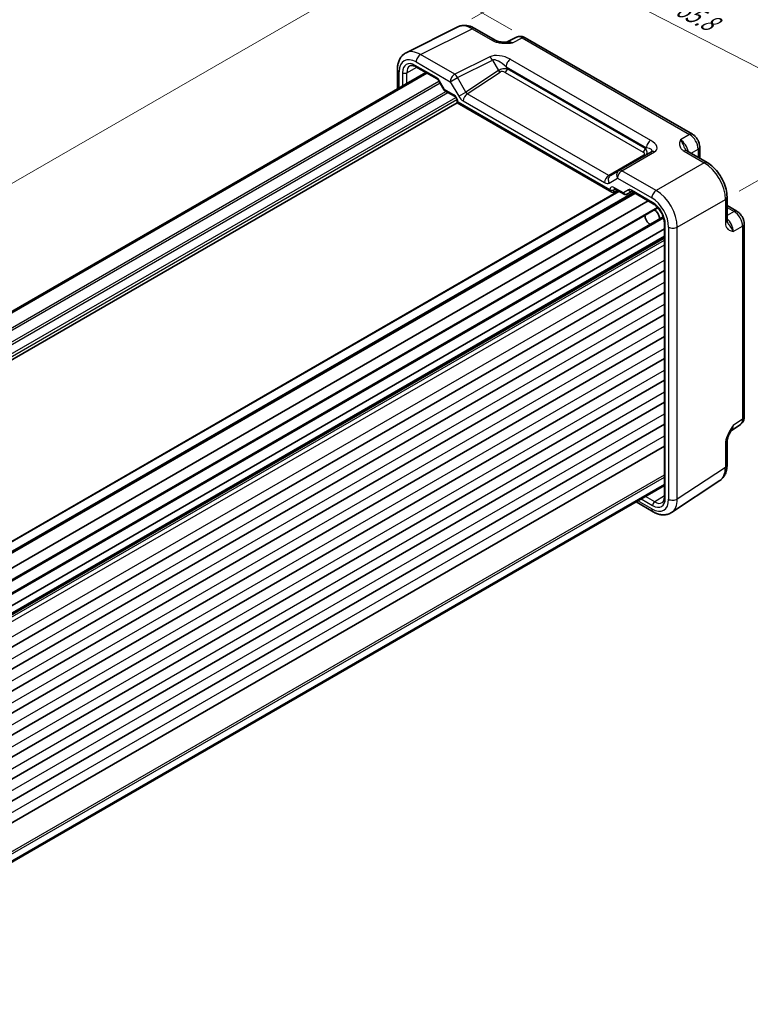
# Model space of a CAD drawing. Units: millimetres. Extents: x 22 to 3180, y 12 to 714.
# Drawn here: x 144 to 266, y 178 to 342 of the extents above; entities that cross this region are included whole.
import ezdxf

# ---------------------------------------------------------------- set-up
doc = ezdxf.new("R2010")
doc.units = ezdxf.units.MM
doc.header["$LTSCALE"] = 1.5
doc.layers.get('Defpoints').update_dxf_attribs({"lineweight": 25})
for name, color, linetype, lineweight in [('Dimension (ISO)', 7, 'Continuous', 18), ('Visible (ISO)', 7, 'Continuous', 35), ('Visible Narrow (ISO)', 7, 'Continuous', 25)]:
    doc.layers.add(name, color=color, linetype=linetype, lineweight=lineweight)
doc.styles.add('Note Text (TK)', font='MS PGothic.ttf')
doc.dimstyles.new('Default - Method 1b (TK)', dxfattribs={"dimscale": 1.5, "dimtxt": 2.5, "dimasz": 2.5, "dimexe": 1, "dimexo": 1.5, "dimgap": 1, "dimtad": 1, "dimtoh": 1, "dimrnd": 1e-08, "dimdsep": 46, "dimtxsty": 'Note Text (TK)', "dimcen": 0.09, "dimdle": 5, "dimclrd": 100, "dimclre": 100, "dimclrt": 7, "dimadec": 1, "dimazin": 1, "dimtfac": 1, "dimtmove": 0, "dimatfit": 3, "dimfxl": 1, "dimtolj": 1, "dimlwd": -1, "dimlwe": -1, "dimarcsym": 0})

# ---------------------------------------------------------------- blocks, each defined once
blk = doc.blocks.new('*D10')
at = {"layer": 'Defpoints', "color": 0, "transparency": 16777216}
for p in [(206.69, 351.96), (228.48, 339.38), (52.6, 238.07)]:
    blk.add_point(p, dxfattribs=at)
at = {"layer": 'Dimension (ISO)', "color": 100, "transparency": 16777216}
for p, q in [((226.23, 340.68), (205.19, 352.82)), ((34.06, 252.52), (203.44, 350.09)), ((50.35, 239.37), (29.3, 251.51))]:
    blk.add_line(p, q, dxfattribs=at)
for points in [[(203.13, 350.63), (203.76, 349.54), (206.69, 351.96)], [(33.74, 253.06), (34.37, 251.98), (30.81, 250.65)]]:
    blk.add_solid(points, dxfattribs=at)
at = {"layer": 'Dimension (ISO)', "color": 7, "transparency": 16777216, "insert": (114.93, 302.6), "char_height": 3.75, "attachment_point": 4, "rotation": 29.9417, "style": 'Note Text (TK)'}
blk.add_mtext('\\A1;{\\H0.816x;\\Q-30.058;\\W0.816;250}', dxfattribs=at)
blk = doc.blocks.new('*D11')
at = {"layer": 'Defpoints', "color": 0, "transparency": 16777216}
for p in [(234.63, 351.23), (217.22, 341.18), (261.98, 312.34)]:
    blk.add_point(p, dxfattribs=at)
at = {"layer": 'Dimension (ISO)', "color": 100, "transparency": 16777216}
for p, q in [((219.54, 342.52), (236.18, 352.12)), ((281.43, 327.21), (237.97, 349.52)), ((264.3, 313.68), (286.31, 326.39))]:
    blk.add_line(p, q, dxfattribs=at)
for points in [[(238.25, 350.07), (237.68, 348.96), (234.63, 351.23)], [(281.72, 327.77), (281.15, 326.65), (284.77, 325.5)]]:
    blk.add_solid(points, dxfattribs=at)
at = {"layer": 'Dimension (ISO)', "color": 7, "transparency": 16777216, "insert": (253.96, 344.65), "char_height": 3.75, "attachment_point": 4, "rotation": 332.8301, "style": 'Note Text (TK)'}
blk.add_mtext('\\A1;{\\H0.787x;\\Q32.83;\\W0.822;65.8}', dxfattribs=at)

msp = doc.modelspace()

# ---------------------------------------------------------------- linework, layer by layer
at = {"layer": 'Visible (ISO)'}
for p, q in [((208.5825, 336.8638), (217.2178, 341.1765)), ((220.0926, 340.9114), (223.4763, 338.9578)), ((227.0548, 339.4641), (225.3837, 338.6295)), ((256.4684, 323.2193), (228.4836, 339.3764)), ((210.2128, 334.5249), (213.7435, 332.4865)), ((61.563, 246.777), (211.8799, 333.5625)), ((61.7285, 246.6814), (212.0453, 333.4669)), ((207.1307, 334.1007), (207.1307, 330.8205)), ((214.0607, 332.1414), (214.9381, 330.6218)), ((215.0558, 330.5041), (216.6704, 329.5719)), ((66.8599, 241.7346), (217.1274, 328.4916)), ((217.1274, 328.7804), (217.1274, 328.4916)), ((217.1274, 328.4916), (217.2738, 328.5761)), ((217.1274, 328.4916), (242.99, 313.5597)), ((249.6072, 320.2994), (244.1479, 317.1475)), ((255.536, 320.4481), (258.9196, 318.4946)), ((257.6751, 321.1293), (257.6751, 319.2131)), ((244.1479, 317.1475), (242.7408, 316.3351)), ((94.8655, 227.5498), (244.1217, 313.7229)), ((96.4383, 226.6417), (246.7552, 313.4272)), ((243.3374, 313.5213), (243.9243, 313.8369)), ((243.447, 314.1124), (245.0617, 313.1802)), ((245.4788, 313.1802), (246.3272, 313.67)), ((246.3739, 313.6473), (249.9046, 311.6088)), ((98.7143, 225.2718), (249.0795, 312.0852)), ((262.2463, 312.7326), (262.2463, 308.8255)), ((100.0054, 223.9376), (250.6977, 310.9398)), ((262.2463, 311.2954), (263.9058, 310.3374)), ((100.9005, 222.3872), (251.5927, 309.3895)), ((251.7756, 308.3682), (251.7756, 262.536)), ((265.1125, 275.9332), (265.1125, 308.2473)), ((101.4104, 220.602), (251.7756, 307.4154)), ((101.4588, 219.2524), (251.7756, 306.0379)), ((101.4588, 213.6493), (251.7756, 300.4347)), ((101.4588, 209.975), (251.7756, 296.7605)), ((101.4588, 206.3008), (251.7756, 293.0863)), ((101.4588, 202.6266), (251.7756, 289.412)), ((101.4588, 198.9523), (251.7756, 285.7378)), ((101.4588, 195.2781), (251.7756, 282.0636)), ((101.4588, 191.6039), (251.7756, 278.3893)), ((101.4588, 187.9296), (251.7756, 274.7151)), ((262.9157, 273.6221), (264.474, 274.652)), ((262.2463, 271.8061), (262.2463, 267.899)), ((101.4588, 184.2554), (251.7756, 271.0409)), ((252.986, 259.9547), (261.0385, 265.2767)), ((101.4588, 177.8666), (251.7756, 264.6521)), ((101.4588, 177.6755), (251.7756, 264.461)), ((247.0265, 261.719), (249.8671, 260.079))]:
    msp.add_line(p, q, dxfattribs=at)
for centre, major_axis, start_param, end_param in [((242.99, 314.1371), (0.3536, -0.6124), 4.71238898, 6.26573201), ((249.4006, 309.1574), (-0.625, 1.0825), 0.77262207, 2.36897059), ((249.9663, 309.484), (0.75, -1.299), 0.93136933, 2.21022333)]:
    msp.add_ellipse(centre, major_axis=major_axis, ratio=0.57735027, start_param=start_param, end_param=end_param, dxfattribs=at)
for points, knots in [([(220.0926, 340.9114), (219.9136, 341.0147), (219.7304, 341.105), (219.3564, 341.2557), (219.1655, 341.3161), (218.7773, 341.4015), (218.5799, 341.4265), (218.1828, 341.4342), (217.9829, 341.4167), (217.5908, 341.3331), (217.3986, 341.2668), (217.2178, 341.1765)], [-0.784789176, -0.784789176, -0.784789176, -0.784789176, -0.634804167, -0.634804167, -0.484819157, -0.484819157, -0.334834148, -0.334834148, -0.184849139, -0.184849139, -0.03486413, -0.03486413, -0.03486413, -0.03486413]), ([(228.4836, 339.3764), (228.4107, 339.4184), (228.3336, 339.4567), (228.1694, 339.5229), (228.0822, 339.5508), (227.8967, 339.5916), (227.7983, 339.6045), (227.5922, 339.6084), (227.4843, 339.5994), (227.2672, 339.5531), (227.158, 339.5157), (227.0548, 339.4641)], [-0.784789176, -0.784789176, -0.784789176, -0.784789176, -0.634804167, -0.634804167, -0.484819157, -0.484819157, -0.334834148, -0.334834148, -0.184849139, -0.184849139, -0.03486413, -0.03486413, -0.03486413, -0.03486413]), ([(223.4763, 338.9578), (223.5373, 338.9226), (223.6144, 338.8853), (223.8048, 338.8111), (223.9208, 338.7749), (224.1724, 338.7141), (224.309, 338.6892), (224.5942, 338.6522), (224.7421, 338.64), (225.0449, 338.6268), (225.2003, 338.6257), (225.3781, 338.6294), (225.3968, 338.6298), (225.4155, 338.6303)], [0, 0, 0, 0, 0.04681928, 0.04681928, 0.099832521, 0.099832521, 0.152845763, 0.152845763, 0.205859005, 0.205859005, 0.258872246, 0.258872246, 0.265066208, 0.265066208, 0.265066208, 0.265066208]), ([(207.1307, 334.1007), (207.1307, 334.3266), (207.1467, 334.549), (207.2146, 334.9837), (207.2665, 335.196), (207.4117, 335.6049), (207.5051, 335.8016), (207.7381, 336.169), (207.878, 336.3395), (208.2014, 336.6378), (208.3849, 336.7651), (208.5825, 336.8638)], [-0.784789176, -0.784789176, -0.784789176, -0.784789176, -0.620858515, -0.620858515, -0.456927853, -0.456927853, -0.292997192, -0.292997192, -0.129066531, -0.129066531, 0.03486413, 0.03486413, 0.03486413, 0.03486413]), ([(210.2128, 334.5249), (210.1234, 334.5766), (210.0362, 334.6189), (209.8701, 334.6851), (209.7912, 334.709), (209.6451, 334.7398), (209.578, 334.7468), (209.4572, 334.7473), (209.4035, 334.7409), (209.3076, 334.7182), (209.2653, 334.7019), (209.2262, 334.6809)], [-0.78524587, -0.78524587, -0.78524587, -0.78524587, -0.631686292, -0.631686292, -0.478126713, -0.478126713, -0.324567135, -0.324567135, -0.171007557, -0.171007557, -0.017447978, -0.017447978, -0.017447978, -0.017447978]), ([(214.0607, 332.1414), (214.0421, 332.1737), (214.022, 332.2051), (213.9798, 332.2649), (213.9577, 332.2933), (213.9127, 332.3457), (213.8898, 332.3698), (213.8447, 332.4127), (213.8225, 332.4316), (213.7806, 332.4634), (213.7609, 332.4764), (213.7435, 332.4865)], [-1.570796327, -1.570796327, -1.570796327, -1.570796327, -1.413686235, -1.413686235, -1.256576144, -1.256576144, -1.099466053, -1.099466053, -0.942355961, -0.942355961, -0.78524587, -0.78524587, -0.78524587, -0.78524587]), ([(215.0558, 330.5041), (215.0464, 330.5095), (215.0371, 330.5155), (215.019, 330.5286), (215.0101, 330.5358), (214.9931, 330.551), (214.985, 330.5591), (214.9698, 330.5761), (214.9626, 330.585), (214.9495, 330.6031), (214.9435, 330.6124), (214.9381, 330.6218)], [0.785398163, 0.785398163, 0.785398163, 0.785398163, 0.819381854, 0.819381854, 0.853365545, 0.853365545, 0.887349236, 0.887349236, 0.921332927, 0.921332927, 0.955316618, 0.955316618, 0.955316618, 0.955316618]), ([(217.1274, 328.7804), (217.1274, 328.8067), (217.125, 328.8389), (217.1126, 328.9143), (217.1021, 328.958), (217.0716, 329.0525), (217.0511, 329.1036), (217.0008, 329.2062), (216.9708, 329.2576), (216.9054, 329.3534), (216.8699, 329.3977), (216.7999, 329.473), (216.7653, 329.5044), (216.7105, 329.5468), (216.6891, 329.5611), (216.6704, 329.5719)], [-0.78524587, -0.78524587, -0.78524587, -0.78524587, -0.57947787, -0.57947787, -0.35608316, -0.35608316, -0.11713789, -0.11713789, 0.13072217, 0.13072217, 0.37831464, 0.37831464, 0.61599123, 0.61599123, 0.78524587, 0.78524587, 0.78524587, 0.78524587]), ([(257.6751, 321.1293), (257.6751, 321.3054), (257.6518, 321.4741), (257.5731, 321.7993), (257.5174, 321.9559), (257.3789, 322.256), (257.296, 322.3995), (257.1054, 322.6695), (256.9976, 322.796), (256.7553, 323.0268), (256.6209, 323.1313), (256.4684, 323.2193)], [-0.78478918, -0.78478918, -0.78478918, -0.78478918, -0.47087351, -0.47087351, -0.15695784, -0.15695784, 0.15695784, 0.15695784, 0.47087351, 0.47087351, 0.78478918, 0.78478918, 0.78478918, 0.78478918]), ([(255.2916, 320.6672), (255.2945, 320.6609), (255.2983, 320.6535), (255.3102, 320.6348), (255.3182, 320.6235), (255.3406, 320.5969), (255.3551, 320.5815), (255.3923, 320.5473), (255.4149, 320.5285), (255.469, 320.4892), (255.5004, 320.4687), (255.536, 320.4481)], [0.2163366, 0.2163366, 0.2163366, 0.2163366, 0.243656977, 0.243656977, 0.270977355, 0.270977355, 0.298297733, 0.298297733, 0.325618111, 0.325618111, 0.352938488, 0.352938488, 0.352938488, 0.352938488]), ([(262.2463, 312.7326), (262.2463, 313.1651), (262.1879, 313.6105), (261.9721, 314.5025), (261.8143, 314.9492), (261.4149, 315.8148), (261.1732, 316.2334), (260.6233, 317.0121), (260.3153, 317.372), (259.6507, 318.005), (259.2943, 318.2783), (258.9196, 318.4946)], [-0.78478918, -0.78478918, -0.78478918, -0.78478918, -0.47087351, -0.47087351, -0.15695784, -0.15695784, 0.15695784, 0.15695784, 0.47087351, 0.47087351, 0.78478918, 0.78478918, 0.78478918, 0.78478918]), ([(243.447, 314.1124), (243.43, 314.1222), (243.4152, 314.1292), (243.3922, 314.1384), (243.384, 314.1406), (243.3781, 314.1418), (243.3771, 314.1419), (243.3771, 314.1419)], [-0.78524587, -0.78524587, -0.78524587, -0.78524587, -0.631686292, -0.631686292, -0.478126713, -0.478126713, -0.404897522, -0.404897522, -0.404897522, -0.404897522]), ([(245.4707, 313.1756), (245.4468, 313.1625), (245.421, 313.1513), (245.3666, 313.1342), (245.3381, 313.1284), (245.28, 313.1228), (245.2505, 313.1232), (245.1927, 313.1301), (245.1643, 313.1366), (245.1106, 313.1549), (245.0852, 313.1666), (245.0617, 313.1802)], [0.017453293, 0.017453293, 0.017453293, 0.017453293, 0.171042267, 0.171042267, 0.324631241, 0.324631241, 0.478220215, 0.478220215, 0.631809189, 0.631809189, 0.785398163, 0.785398163, 0.785398163, 0.785398163]), ([(246.3739, 313.6473), (246.3565, 313.6574), (246.3414, 313.6644), (246.3182, 313.6736), (246.31, 313.6757), (246.3047, 313.6768), (246.3039, 313.6769), (246.3039, 313.6769)], [0.78524587, 0.78524587, 0.78524587, 0.78524587, 0.942355961, 0.942355961, 1.099466053, 1.099466053, 1.166058463, 1.166058463, 1.166058463, 1.166058463]), ([(251.7756, 308.3682), (251.7756, 308.561), (251.7512, 308.7765), (251.6496, 309.2332), (251.5714, 309.4746), (251.3657, 309.9561), (251.2375, 310.196), (250.9452, 310.6455), (250.7808, 310.855), (250.4371, 311.219), (250.258, 311.3741), (250.0224, 311.5374), (249.9631, 311.5751), (249.9046, 311.6088)], [-0.78524587, -0.78524587, -0.78524587, -0.78524587, -0.49851068, -0.49851068, -0.20563979, -0.20563979, 0.09176286, 0.09176286, 0.38993705, 0.38993705, 0.68487721, 0.68487721, 0.78524587, 0.78524587, 0.78524587, 0.78524587]), ([(265.1125, 308.2473), (265.1125, 308.4234), (265.0892, 308.5921), (265.0105, 308.9173), (264.9548, 309.0739), (264.8163, 309.374), (264.7334, 309.5175), (264.5428, 309.7875), (264.435, 309.9141), (264.1927, 310.1448), (264.0583, 310.2493), (263.9058, 310.3374)], [-0.78478918, -0.78478918, -0.78478918, -0.78478918, -0.47087351, -0.47087351, -0.15695784, -0.15695784, 0.15695784, 0.15695784, 0.47087351, 0.47087351, 0.78478918, 0.78478918, 0.78478918, 0.78478918]), ([(262.2463, 308.8255), (262.2463, 308.7843), (262.2484, 308.7469), (262.2554, 308.6804), (262.2603, 308.6514), (262.2714, 308.6021), (262.2775, 308.5819), (262.2893, 308.5491), (262.2951, 308.5366), (262.3053, 308.5169), (262.3099, 308.5099), (262.3139, 308.5042)], [0, 0, 0, 0, 0.027320378, 0.027320378, 0.054640755, 0.054640755, 0.081961133, 0.081961133, 0.109281511, 0.109281511, 0.136601889, 0.136601889, 0.136601889, 0.136601889]), ([(264.474, 274.652), (264.5703, 274.7156), (264.6573, 274.7915), (264.806, 274.9564), (264.8678, 275.0452), (264.9674, 275.2257), (265.0054, 275.3174), (265.0628, 275.4985), (265.0822, 275.5879), (265.1071, 275.7632), (265.1125, 275.8491), (265.1125, 275.9332)], [0.03486413, 0.03486413, 0.03486413, 0.03486413, 0.184849139, 0.184849139, 0.334834148, 0.334834148, 0.484819157, 0.484819157, 0.634804167, 0.634804167, 0.784789176, 0.784789176, 0.784789176, 0.784789176]), ([(262.9323, 273.6492), (262.8486, 273.5127), (262.7703, 273.3774), (262.6272, 273.1082), (262.5622, 272.9741), (262.4479, 272.7077), (262.3989, 272.5761), (262.3211, 272.3248), (262.2921, 272.2047), (262.2545, 271.9848), (262.2463, 271.8859), (262.2463, 271.8061)], [0.08787228, 0.08787228, 0.08787228, 0.08787228, 0.140885522, 0.140885522, 0.193898763, 0.193898763, 0.246912005, 0.246912005, 0.299925247, 0.299925247, 0.352938488, 0.352938488, 0.352938488, 0.352938488]), ([(261.0385, 265.2767), (261.2071, 265.3882), (261.3606, 265.5214), (261.6291, 265.8193), (261.7442, 265.9836), (261.9361, 266.3314), (262.0132, 266.5148), (262.1333, 266.8937), (262.1764, 267.0892), (262.233, 267.4885), (262.2463, 267.6923), (262.2463, 267.899)], [0.03486413, 0.03486413, 0.03486413, 0.03486413, 0.184849139, 0.184849139, 0.334834148, 0.334834148, 0.484819157, 0.484819157, 0.634804167, 0.634804167, 0.784789176, 0.784789176, 0.784789176, 0.784789176]), ([(251.4174, 261.6036), (251.4551, 261.6269), (251.4904, 261.6555), (251.558, 261.7271), (251.5904, 261.7704), (251.6504, 261.8753), (251.6779, 261.937), (251.7242, 262.0789), (251.743, 262.1591), (251.7687, 262.3361), (251.7756, 262.4328), (251.7756, 262.536)], [0.017447978, 0.017447978, 0.017447978, 0.017447978, 0.171007557, 0.171007557, 0.324567135, 0.324567135, 0.478126713, 0.478126713, 0.631686292, 0.631686292, 0.78524587, 0.78524587, 0.78524587, 0.78524587]), ([(252.986, 259.9547), (252.8017, 259.8329), (252.5997, 259.7376), (252.1797, 259.6067), (251.9621, 259.5708), (251.5274, 259.5528), (251.3103, 259.5702), (250.8836, 259.6489), (250.6738, 259.7101), (250.2634, 259.8686), (250.0628, 259.966), (249.8671, 260.079)], [-0.03486413, -0.03486413, -0.03486413, -0.03486413, 0.129066531, 0.129066531, 0.292997192, 0.292997192, 0.456927853, 0.456927853, 0.620858515, 0.620858515, 0.784789176, 0.784789176, 0.784789176, 0.784789176])]:
    msp.add_open_spline(points, degree=3, knots=knots, dxfattribs=at)
at = {"layer": 'Visible Narrow (ISO)'}
for p, q in [((210.9821, 336.5629), (219.6173, 340.8756)), ((219.6173, 340.8756), (223.001, 338.922)), ((226.3472, 338.511), (228.0082, 339.3406)), ((228.0082, 339.3406), (255.9931, 323.1836)), ((216.7013, 333.2609), (210.9821, 336.5629)), ((222.5557, 336.1848), (216.7013, 333.2609)), ((208.6891, 333.5257), (210.3741, 334.4318)), ((213.64, 332.7154), (210.1093, 334.7538)), ((210.2503, 335.3244), (215.9695, 332.0224)), ((217.1766, 332.7193), (223.031, 335.6432)), ((223.031, 335.6432), (224.043, 333.8904)), ((225.2875, 334.5225), (248.7649, 320.9678)), ((225.4878, 334.1757), (225.2875, 334.5225)), ((249.4967, 322.2063), (226.0193, 335.761)), ((207.4236, 330.9896), (207.4236, 333.6924)), ((207.9883, 333.5293), (207.9883, 331.3156)), ((208.6891, 331.7203), (208.6891, 333.5257)), ((224.043, 333.8904), (218.5837, 330.2822)), ((218.8103, 330.0021), (224.3054, 333.6338)), ((225.1466, 333.5707), (248.2235, 320.2472)), ((248.5647, 320.8522), (225.4878, 334.1757)), ((63.9064, 245.424), (214.0719, 332.1221)), ((64.2599, 245.2199), (214.2486, 331.8159)), ((214.0607, 332.1414), (214.1402, 332.1873)), ((214.9936, 330.7091), (214.1402, 332.1873)), ((215.9695, 332.0224), (217.1766, 332.7193)), ((215.9695, 332.0224), (217.3766, 329.5853)), ((218.5837, 330.2822), (217.1766, 332.7193)), ((65.3203, 243.8609), (215.2232, 330.4074)), ((65.4971, 243.5548), (215.5768, 330.2033)), ((216.5668, 329.8008), (214.9936, 330.7091)), ((217.3766, 329.5853), (218.5837, 330.2822)), ((242.4649, 316.3451), (218.8103, 330.0021)), ((66.1664, 242.3956), (216.8649, 329.4015)), ((66.4089, 242.0457), (217.0771, 329.0341)), ((217.2738, 328.5761), (217.2738, 328.5762)), ((242.6365, 313.933), (217.2738, 328.5761)), ((218.1279, 328.7921), (241.7824, 315.1351)), ((255.9931, 323.1836), (254.4441, 322.2893)), ((248.3576, 319.7473), (242.4649, 316.3451)), ((244.6726, 317.1117), (250.1319, 320.2636)), ((248.7649, 320.9678), (248.5647, 320.8522)), ((255.0607, 320.4123), (258.4443, 318.4588)), ((256.2223, 320.0519), (257.4064, 320.7356)), ((257.4064, 320.7356), (257.4064, 319.3682)), ((258.4443, 318.4588), (250.3918, 313.8097)), ((250.3918, 313.8097), (244.6726, 317.1117)), ((242.5337, 315.0608), (243.9408, 315.8732)), ((243.9408, 315.8732), (249.66, 312.5712)), ((94.9534, 227.499), (244.2096, 313.6721)), ((96.2919, 226.7263), (246.6087, 313.5117)), ((96.5848, 226.5572), (246.9016, 313.3426)), ((242.6365, 313.9331), (242.6365, 313.933)), ((243.3374, 313.9296), (243.5581, 314.0483)), ((243.3374, 313.5213), (243.3374, 313.9296)), ((244.9167, 313.433), (243.3435, 314.3413)), ((245.7701, 313.9257), (244.9167, 313.433)), ((249.8011, 311.8377), (246.2704, 313.8762)), ((253.9252, 307.6897), (261.9777, 312.3388)), ((261.9777, 312.3388), (261.9777, 308.4317)), ((99.9137, 224.0587), (250.5932, 311.0536)), ((262.2463, 310.9852), (263.4305, 310.3016)), ((263.4305, 310.3016), (262.2463, 309.6179)), ((100.9595, 222.2473), (251.639, 309.2421)), ((251.9221, 262.3319), (251.9221, 308.1641)), ((252.4867, 307.6752), (252.4867, 262.1687)), ((253.9252, 262.1832), (253.9252, 307.6897)), ((263.2949, 306.9593), (264.8438, 307.8536)), ((264.8438, 307.8536), (264.8438, 275.5395)), ((101.4588, 219.4215), (251.7756, 306.207)), ((101.4588, 219.0833), (251.7756, 305.8688)), ((101.4588, 218.7421), (251.7756, 305.5276)), ((101.4588, 217.9256), (251.7756, 304.7111)), ((101.4588, 215.3741), (251.7756, 302.1595)), ((101.4588, 211.6998), (251.7756, 298.4853)), ((101.4588, 208.0256), (251.7756, 294.8111)), ((101.4588, 204.3514), (251.7756, 291.1368)), ((101.4588, 200.6771), (251.7756, 287.4626)), ((101.4588, 197.0029), (251.7756, 283.7884)), ((101.4588, 193.3287), (251.7756, 280.1141)), ((101.4588, 189.6544), (251.7756, 276.4399)), ((264.8438, 275.5395), (263.2949, 274.5158)), ((101.4588, 185.9802), (251.7756, 272.7657)), ((261.9777, 271.4123), (261.9777, 267.5052)), ((261.9777, 267.5052), (253.9252, 262.1832)), ((101.4588, 179.4832), (251.7756, 266.2687)), ((101.4588, 179.075), (251.7756, 265.8605)), ((247.884, 262.2141), (249.8011, 261.1073)), ((250.1485, 261.7161), (248.5849, 262.6188)), ((251.7756, 262.7223), (250.1485, 261.7161)), ((249.66, 260.5367), (247.3193, 261.8881))]:
    msp.add_line(p, q, dxfattribs=at)
for centre, major_axis, ratio, start_param, end_param in [((219.5961, 336.7754), (-2.4495, 4.3634), 0.57687222, 5.50535538, 6.25528042), ((219.5926, 340.0453), (0.5, 0.866), 0.57735027, 0, 0.75049158), ((227.9844, 337.6929), (-0.9476, 1.762), 0.57699899, 5.51581757, 6.26574262), ((227.9836, 338.5103), (0.5, 0.866), 0.57735027, 0, 0.75049158), ((222.9763, 338.0918), (0.5, 0.866), 0.57735027, 0, 0.75049158), ((226.3745, 336.8888), (-1.0545, 1.7059), 0.5755994, 5.48110106, 6.22017989), ((210.2537, 332.0545), (-2.0024, 3.4683), 0.5766475, 5.49839613, 7.06797448), ((210.9608, 332.4627), (-2.4495, 4.3634), 0.57687222, 5.50535538, 6.25528042), ((210.9574, 335.7327), (-0.5, -0.866), 0.57735027, 3.89208423, 5.49778714), ((224.5557, 335.0301), (-2.4574, 0.661), 0.48674213, 4.21083491, 5.78163123), ((222.531, 335.3545), (-0.4468, 0.8946), 0.5766475, 4.74725311, 5.53326026), ((210.1099, 332.3036), (-1.5005, 2.5989), 0.57717444, 5.49793944, 7.06843118), ((210.4635, 332.5077), (-1.2636, 2.1584), 0.57709011, 6.26225198, 7.06494583), ((210.4628, 334.9579), (-0.25, -0.433), 0.57735027, 5.49778714, 6.28318531), ((224.531, 334.1998), (-1.609, 1.3649), 0.35400212, 4.53702523, 6.10782155), ((225.9946, 334.9308), (0.5, 0.866), 0.57735027, 0.75049158, 2.35619449), ((208.1307, 334.1007), (-1, 0), 0.57735027, 0, 0.78539816), ((208.3418, 333.7334), (0.5, 0), 0.57735027, 3.92699082, 5.48033385), ((216.6766, 332.4307), (0.5, 0.866), 0.57735027, 0.75049158, 2.35619449), ((216.6766, 332.4307), (-0.4468, 0.8946), 0.5766475, 4.74725311, 5.53326026), ((224.793, 333.746), (-1.0188, -0.22), 0.38894715, 3.88140273, 5.45219906), ((224.293, 334.0347), (0.2757, -0.4171), 0.5766475, 4.67752485, 5.463532), ((224.8054, 333.3451), (0.5988, -0.1612), 0.54933224, 1.11876892, 2.68956525), ((225.1342, 333.9715), (-0.25, -0.433), 0.57735027, 0.82030475, 2.35619449), ((213.6402, 331.8986), (-0.5002, 0.8663), 0.57717444, 4.71238898, 5.49793944), ((213.9935, 332.9195), (-0.25, -0.433), 0.57735027, 5.49778714, 6.28318531), ((215.3472, 330.9132), (0.4086, 0.2922), 0.13403246, 2.51305557, 3.12853528), ((215.3472, 330.9132), (-0.3032, -0.4013), 0.47603967, 5.55680444, 6.3422026), ((216.5666, 328.9843), (-0.5, 0.866), 0.57752615, 3.92714311, 5.49763485), ((216.9204, 330.0049), (-0.25, -0.433), 0.57735027, 5.49778714, 6.28318531), ((218.1266, 330.0183), (0.7509, -1.3006), 0.5766475, 4.71238898, 5.49839613), ((218.835, 329.2003), (-0.5, -0.866), 0.57735027, 3.9618974, 5.49778714), ((218.8337, 330.4266), (0.1993, -0.4645), 0.56844762, 4.77982962, 5.56583677), ((217.6274, 328.7804), (-0.5, 0), 0.57735027, 0, 0.78539816), ((255.9684, 322.3533), (0.5, 0.866), 0.57735027, 0, 0.75049158), ((255.9675, 321.5368), (1, -1.7321), 0.59748767, 0.78600715, 2.3555855), ((249.4721, 321.3761), (0.5, 0.866), 0.57735027, 0.75049158, 2.35619449), ((248.1319, 321.4183), (2.3957, -0.693), 0.50676513, 5.82992283, 7.40071916), ((254.4662, 320.67), (-1, 1.7321), 0.55862012, 4.19233265, 5.49717816), ((248.2111, 320.6481), (-0.25, -0.433), 0.57735027, 0.82030475, 2.35619449), ((247.8576, 320.0359), (-0.6144, 0.1512), 0.52762857, 2.63896482, 4.20976115), ((248.3452, 320.1481), (0.25, -0.433), 0.53637355, 5.49717816, 6.28318531), ((247.8452, 320.4368), (0.9857, -0.4746), 0.69412206, 5.84112232, 7.41191865), ((248.1072, 320.5881), (-1.6375, 0.1216), 0.28168202, 2.74926578, 4.3200621), ((250.1072, 319.4334), (-0.5, 0.866), 0.61692145, 5.49717816, 6.28318531), ((255.036, 319.5821), (0.5, 0.866), 0.57735027, 0, 0.75049158), ((256.6751, 321.1293), (1, 0), 0.57735027, 5.53269373, 6.28318531), ((258.4196, 317.6285), (0.5, 0.866), 0.57735027, 0, 0.75049158), ((258.4162, 314.3626), (2.5, -4.3301), 0.58582741, 0.78600715, 2.3555855), ((242.4895, 315.5434), (-0.5, -0.866), 0.57735027, 3.9618974, 5.49778714), ((243.2408, 315.4691), (-0.5, 0.866), 0.81649658, 0, 1.57079633), ((242.4908, 316.7681), (-0.25, 0.433), 0.66141459, 2.3555855, 3.14159265), ((244.6479, 316.2814), (-0.5, 0.866), 0.81649658, 0, 1.57079633), ((244.6479, 316.2814), (-0.5, -0.866), 0.57735027, 3.89208423, 5.49778714), ((244.6479, 316.2814), (-0.5, 0.866), 0.61692145, 5.49717816, 6.28318531), ((241.7837, 316.3599), (0.75, -1.299), 0.5780539, 5.49717816, 6.28318531), ((243.3437, 313.5245), (-0.5002, 0.8663), 0.57717444, 5.49793944, 7.06843118), ((242.99, 314.1372), (0.5, 0), 0.57735027, 3.92699082, 5.48033385), ((243.6973, 313.7287), (-0.2633, 0.4258), 0.57647317, 0.12195481, 0.76786142), ((243.697, 314.5454), (-0.25, -0.433), 0.57735027, 5.49778714, 6.28318531), ((245.2702, 313.6371), (0.1288, -0.4899), 0.79571124, 4.92634993, 6.47969296), ((245.2702, 313.6371), (0.1742, 0.4731), 0.66208119, 2.24245204, 3.02785021), ((245.3263, 313.4386), (0.1444, -0.263), 0.58314957, 0, 0.0124038), ((245.1288, 313.5555), (-0.455, 0.2737), 0.7188819, 2.74535936, 2.76281265), ((246.2701, 313.0597), (-0.5, 0.866), 0.57752615, 5.49763485, 6.28318531), ((246.1237, 314.1299), (0.25, -0.433), 0.81649658, 4.71238898, 6.1408627), ((246.6239, 314.0803), (-0.25, -0.433), 0.57735027, 5.49778714, 6.28318531), ((250.3671, 312.9794), (-0.5, -0.866), 0.57735027, 3.89208423, 5.49778714), ((250.3637, 309.7135), (-2.5, 4.3301), 0.58582741, 3.9275998, 5.49717816), ((249.6566, 309.3052), (2, -3.4641), 0.5780539, 0.78600715, 2.3555855), ((249.8004, 309.3882), (-1.5, 2.5981), 0.57752615, 3.92714311, 5.49763485), ((250.1546, 312.0419), (-0.25, -0.433), 0.57735027, 5.49778714, 6.28318531), ((261.2463, 312.7326), (1, 0), 0.57735027, 5.53269373, 6.28318531), ((263.4058, 309.4713), (0.5, 0.866), 0.57735027, 0, 0.75049158), ((263.4049, 308.6548), (1, -1.7321), 0.59748767, 0.78600715, 2.3555855), ((252.2756, 308.3682), (-0.5, 0), 0.57735027, 0, 0.78539816), ((261.2463, 308.8255), (1, 0), 0.57735027, 5.53269373, 6.28318531), ((261.9036, 307.788), (-1, 1.7321), 0.55862012, 3.9275998, 5.23244531), ((264.1125, 308.2473), (1, 0), 0.57735027, 5.53269373, 6.28318531), ((253.1939, 308.0834), (-1, 0), 0.57735027, 0.78539816, 2.39110108), ((263.4049, 276.3427), (1.0521, -1.7016), 0.57699899, 0.01744269, 0.76736774), ((264.1125, 275.9332), (1, 0), 0.57735027, 5.53269373, 6.28318531), ((261.9036, 275.3505), (0.9501, -1.7661), 0.5755994, 0.06300646, 0.80208425), ((261.2463, 271.8061), (1, 0), 0.57735027, 5.53269373, 6.28318531), ((258.4162, 269.537), (2.554, -4.303), 0.57687222, 0.02790488, 0.77782993), ((261.2463, 267.899), (1, 0), 0.57735027, 5.53269373, 6.28318531), ((249.6566, 263.8067), (2.0024, -3.4683), 0.5766475, 5.49839613, 7.06797448), ((249.8004, 263.5576), (1.5005, -2.5989), 0.57717444, 5.49793944, 7.06843118), ((252.2756, 262.536), (-0.5, 0), 0.57735027, 0, 0.78539816), ((253.1939, 262.577), (1, 0), 0.57735027, 3.92699082, 5.53269373), ((250.3637, 264.2149), (2.554, -4.303), 0.57687222, 0.02790488, 0.77782993), ((250.3671, 260.945), (-0.5, -0.866), 0.57735027, 5.49778714, 6.28318531), ((250.1546, 261.3115), (-0.25, -0.433), 0.57735027, 3.94444411, 5.49778714), ((250.154, 263.7617), (1.2374, -2.1735), 0.57709011, 5.50142479, 6.30411863)]:
    msp.add_ellipse(centre, major_axis=major_axis, ratio=ratio, start_param=start_param, end_param=end_param, dxfattribs=at)
for points, knots in [([(223.001, 338.922), (223.1468, 338.8378), (223.3142, 338.7635), (223.6995, 338.6315), (223.9196, 338.5777), (224.292, 338.5147), (224.4383, 338.4964), (224.6582, 338.477), (224.7316, 338.4719), (224.9226, 338.4616), (225.0404, 338.4584), (225.3471, 338.4564), (225.536, 338.4616), (225.9331, 338.4808), (226.1411, 338.4956), (226.3472, 338.511)], [0, 0, 0, 0, 0.061876034, 0.061876034, 0.132591501, 0.132591501, 0.176788668, 0.176788668, 0.198887252, 0.198887252, 0.234244985, 0.234244985, 0.290817359, 0.290817359, 0.353577337, 0.353577337, 0.353577337, 0.353577337]), ([(226.3472, 338.511), (226.1162, 338.5772), (225.8851, 338.6149), (225.5829, 338.6317), (225.4977, 338.6325), (225.4156, 338.6303)], [-0.3535773366, -0.3535773366, -0.3535773366, -0.3535773366, -0.2908173594, -0.2908173594, -0.2650662084, -0.2650662084, -0.2650662084, -0.2650662084]), ([(254.4441, 322.2893), (254.3739, 322.061), (254.3087, 321.8283), (254.3, 321.385), (254.3455, 321.1716), (254.5411, 320.8424), (254.6446, 320.7209), (254.8617, 320.5385), (254.9565, 320.4725), (255.0607, 320.4123)], [-0.000638848, -0.000638848, -0.000638848, -0.000638848, 0.124881107, 0.124881107, 0.238025854, 0.238025854, 0.308741321, 0.308741321, 0.352938488, 0.352938488, 0.352938488, 0.352938488]), ([(255.2918, 320.6674), (255.2055, 320.86), (255.1212, 321.0815), (254.87, 321.654), (254.6649, 322.0274), (254.4441, 322.2893)], [-0.2163366, -0.2163366, -0.2163366, -0.2163366, -0.124881107, -0.124881107, 0.000638848, 0.000638848, 0.000638848, 0.000638848]), ([(261.9777, 308.4317), (261.9777, 308.3114), (261.9875, 308.1963), (262.0369, 307.9171), (262.0904, 307.7667), (262.2776, 307.4327), (262.4397, 307.2866), (262.828, 307.0725), (263.062, 307.0126), (263.2949, 306.9593)], [0, 0, 0, 0, 0.044197167, 0.044197167, 0.114912634, 0.114912634, 0.228057382, 0.228057382, 0.353577336, 0.353577336, 0.353577336, 0.353577336]), ([(263.2949, 306.9593), (263.1785, 307.2814), (262.9577, 307.6458), (262.5874, 308.1496), (262.4378, 308.3333), (262.3141, 308.5043)], [-0.353577336, -0.353577336, -0.353577336, -0.353577336, -0.228057382, -0.228057382, -0.136601889, -0.136601889, -0.136601889, -0.136601889]), ([(263.2949, 274.5158), (263.062, 274.1741), (262.828, 273.8244), (262.4397, 273.1296), (262.2776, 272.7828), (262.0904, 272.2168), (262.0369, 272.0002), (261.9875, 271.6598), (261.9777, 271.5326), (261.9777, 271.4123)], [-0.000638847, -0.000638847, -0.000638847, -0.000638847, 0.124881107, 0.124881107, 0.238025854, 0.238025854, 0.308741321, 0.308741321, 0.352938488, 0.352938488, 0.352938488, 0.352938488])]:
    msp.add_open_spline(points, degree=3, knots=knots, dxfattribs=at)
msp.add_open_spline([(262.9318, 273.6524), (263.0788, 273.8963), (263.2128, 274.187), (263.2949, 274.5158)], degree=3, dxfattribs=at)

# ---------------------------------------------------------------- dimensions: what is measured, and where the dimension line sits
at = {"layer": 'Dimension (ISO)', "color": 100, "true_color": 0x00ff3f}
for base, p1, p2, angle, text, override, picture, middle in [((206.6929, 351.9572), (52.5964, 238.0665), (228.4836, 339.3764), 209.94166, '{\\H0.816x;\\Q-30.058;\\W0.816;250}', {"dimgap": 1, "dimtoh": 0, "dimdec": 2, "dimlfac": 1.225465, "dimpost": '', "dimtol": 0, "dimlim": 0, "dimtp": 0, "dimtm": 0, "dimtdec": 2, "dimtofl": 0, "dimatfit": 1}, '*D10', (118.7493, 301.3023)), ((234.6314, 351.2302), (261.9777, 312.3388), (217.2178, 341.1765), 332.830104, '{\\H0.787x;\\Q32.83;\\W0.822;65.8}', {"dimgap": 1, "dimtoh": 0, "dimdec": 2, "dimlfac": 1.238981, "dimpost": '', "dimtol": 0, "dimlim": 0, "dimtp": 0, "dimtm": 0, "dimtdec": 2, "dimtofl": 0, "dimatfit": 1}, '*D11', (255.9587, 340.2837))]:
    dim = msp.add_linear_dim(base=base, p1=p1, p2=p2, angle=angle, text=text, dimstyle='Default - Method 1b (TK)', override=override, dxfattribs=at)
    dim.commit()
    dim.dimension.update_dxf_attribs({"geometry": picture, "text_midpoint": middle, "dimtype": 160})

doc.saveas('drawing.dxf')
